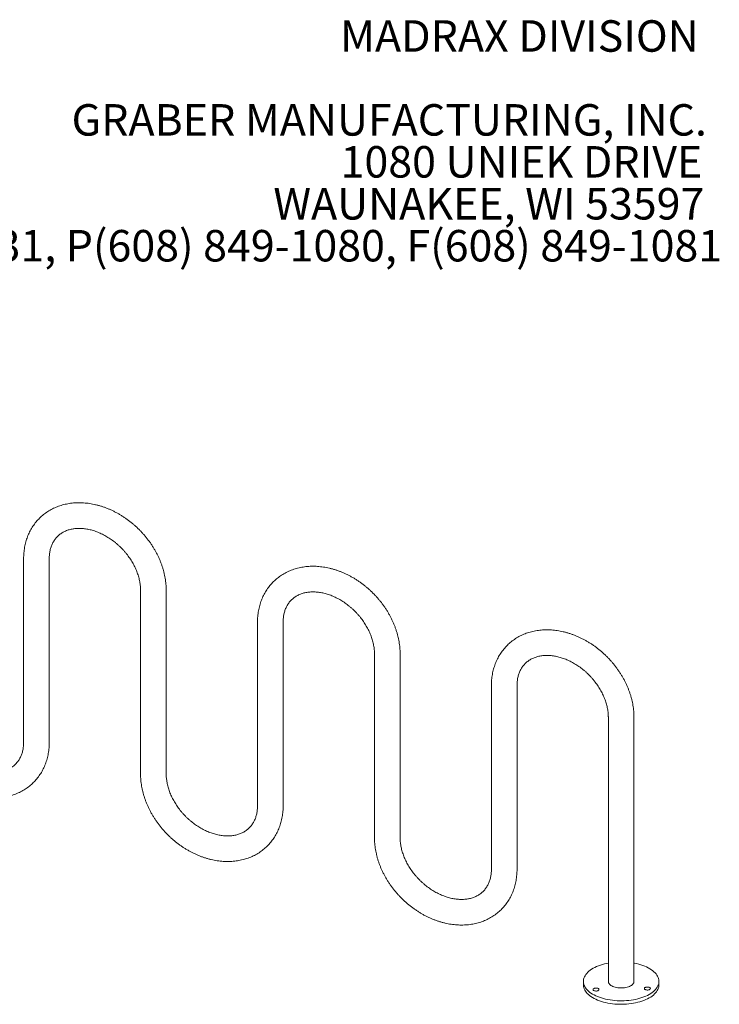
# Model space of a CAD drawing. Units: inches. Extents: x 0.2 to 9.1, y 0.2 to 10.8.
# Drawn here: x 6.5 to 8.4, y 8.2 to 10.8 of the extents above; entities that cross this region are included whole.
import ezdxf

# ---------------------------------------------------------------- set-up
doc = ezdxf.new("R2010")
doc.units = ezdxf.units.IN
doc.header["$MEASUREMENT"] = 0
doc.styles.add('SLDTEXTSTYLE0', font='TXT', dxfattribs={"width": 0.605})

# ---------------------------------------------------------------- blocks, each defined once
blk = doc.blocks.new('SW_NOTE_4')
at = {"color": 0, "linetype": 'Continuous', "lineweight": 0, "char_height": 0.083333, "attachment_point": 3, "style": 'SLDTEXTSTYLE0'}
for s, insert in [('MADRAX DIVISION', (1.0026, 0.1074)), ('GRABER MANUFACTURING, INC.', (1.0241, -0.1148)), ('1080 UNIEK DRIVE', (1.0117, -0.2259)), ('WAUNAKEE, WI 53597', (1.0172, -0.337)), ('P(800) 448-7931, P(608) 849-1080, F(608) 849-1081', (1.0643, -0.4481))]:
    blk.add_mtext(s, dxfattribs=dict(at, insert=insert))

msp = doc.modelspace()

# ---------------------------------------------------------------- linework, layer by layer
at = {"color": 7, "linetype": 'Continuous', "lineweight": 18}
for p, q in [((6.52877019, 9.38400906), (6.52877019, 8.89726049)), ((6.59662732, 8.89726049), (6.59662732, 9.38400906)), ((6.83831651, 9.29988101), (6.83831651, 8.81313243)), ((6.90617367, 8.81313243), (6.90617367, 9.299881)), ((7.14786284, 9.21575295), (7.14786284, 8.72900438)), ((7.21571999, 8.72900437), (7.21571999, 9.21575294)), ((7.4574092, 9.13162488), (7.4574092, 8.64487631)), ((7.52526641, 8.64487629), (7.52526641, 9.13162486)), ((7.76695561, 9.0474968), (7.76695561, 8.56074823)), ((7.83481271, 8.56074824), (7.83481271, 9.04749681)), ((8.07650191, 8.96336875), (8.07650191, 8.263859)), ((8.14435901, 8.26385901), (8.14435901, 8.96336876)), ((8.01043044, 8.26385901), (8.01043044, 8.25467507)), ((8.21043047, 8.25467507), (8.21043047, 8.263859))]:
    msp.add_line(p, q, dxfattribs=at)
at = {"color": 7, "linetype": 'Continuous', "lineweight": 18, "flags": 128}
for points in [[(8.07650184, 8.31230779), (8.07203311, 8.31141477), (8.06631116, 8.31007918), (8.06076332, 8.30856117), (8.0554115, 8.30686675), (8.05027681, 8.3050026), (8.04537952, 8.30297608), (8.04073901, 8.30079516), (8.03637342, 8.2984685), (8.03230025, 8.29600521), (8.02853532, 8.29341509), (8.02509359, 8.29070832), (8.02198862, 8.2878956), (8.01923278, 8.284988), (8.01683683, 8.28199701), (8.01481026, 8.27893444), (8.01316093, 8.2758124), (8.01189565, 8.27264315), (8.01101911, 8.26943927), (8.01053496, 8.26621334), (8.01044506, 8.26297812), (8.01074974, 8.25974639), (8.01144783, 8.25653088), (8.01253654, 8.25334429), (8.01401164, 8.25019919), (8.0158672, 8.24710802), (8.01809599, 8.24408294), (8.02068918, 8.24113592), (8.02363655, 8.23827856), (8.02692646, 8.23552216), (8.03054593, 8.23287759), (8.03448066, 8.2303553), (8.03871507, 8.22796524), (8.04323258, 8.22571682), (8.04801518, 8.22361896), (8.05304427, 8.22167986), (8.05829975, 8.21990725), (8.06376098, 8.21830809), (8.06940628, 8.21688873), (8.07521369, 8.21565469), (8.08115996, 8.21461092), (8.08722168, 8.21376152), (8.0933751, 8.21310981), (8.09959578, 8.2126584), (8.10585926, 8.21240904), (8.1121408, 8.21236273), (8.11841557, 8.21251966), (8.12465883, 8.21287919), (8.13084593, 8.21343993), (8.13695246, 8.21419964), (8.14295428, 8.21515535), (8.14882781, 8.21630325), (8.15454976, 8.21763884), (8.16009759, 8.21915684), (8.16544941, 8.22085126), (8.1705841, 8.22271541), (8.1754814, 8.22474194), (8.18012191, 8.22692286), (8.1844875, 8.22924951), (8.18856078, 8.23171277), (8.1923256, 8.23430292), (8.19576732, 8.23700969), (8.1988723, 8.23982241)], [(8.1988723, 8.23982241), (8.20162813, 8.24273002), (8.20402409, 8.24572101), (8.20605078, 8.24878354), (8.20769998, 8.25190561), (8.20896527, 8.25507486), (8.20984181, 8.25827875), (8.21032595, 8.26150468), (8.21041585, 8.26473989), (8.21011117, 8.26797163), (8.20941309, 8.27118714), (8.20832437, 8.27437372), (8.20684928, 8.27751882), (8.20499372, 8.28061), (8.20276493, 8.28363507), (8.20017173, 8.2865821), (8.19722436, 8.28943945), (8.19393446, 8.29219585), (8.19031499, 8.29484042), (8.18638026, 8.29736272), (8.18214584, 8.29975278), (8.17762834, 8.3020012), (8.17284574, 8.30409905), (8.16781676, 8.30603812), (8.16256117, 8.30781077), (8.15710006, 8.30940989), (8.15145464, 8.31082928), (8.14564734, 8.3120633), (8.14435906, 8.31230778)], [(8.01043044, 8.25467507), (8.01044506, 8.25379419), (8.01074974, 8.25056245), (8.01144783, 8.24734694), (8.01253654, 8.24416036), (8.01401164, 8.24101526), (8.0158672, 8.23792408), (8.01809599, 8.23489901), (8.02068918, 8.23195198), (8.02363655, 8.22909463), (8.02692646, 8.22633823), (8.03054593, 8.22369366), (8.03448066, 8.22117136), (8.03871507, 8.2187813), (8.04323258, 8.21653288), (8.04801518, 8.21443502), (8.05304427, 8.21249592), (8.05829975, 8.21072331), (8.06376098, 8.20912415), (8.06940628, 8.2077048), (8.07521369, 8.20647075), (8.08115996, 8.20542698), (8.08722168, 8.20457759), (8.0933751, 8.20392588), (8.09959578, 8.20347447), (8.10585926, 8.20322511), (8.1121408, 8.2031788), (8.11841557, 8.20333572), (8.12465883, 8.20369526), (8.13084593, 8.20425599), (8.13695246, 8.2050157), (8.14295428, 8.20597141), (8.14882781, 8.20711931), (8.15454976, 8.2084549), (8.16009759, 8.2099729), (8.16544941, 8.21166733), (8.1705841, 8.21353148), (8.1754814, 8.215558), (8.18012191, 8.21773892), (8.1844875, 8.22006558), (8.18856078, 8.22252883), (8.1923256, 8.22511899), (8.19576732, 8.22782575), (8.1988723, 8.23063847)], [(8.03730408, 8.2401598), (8.03844416, 8.23943075), (8.03987975, 8.2388568), (8.04153378, 8.23846881), (8.04331688, 8.23828775), (8.04513305, 8.23832335), (8.04688435, 8.2385737), (8.0484763, 8.23902531), (8.04982304, 8.23965386), (8.05085217, 8.2404254), (8.05150797, 8.24129841), (8.05175533, 8.24222575), (8.0515807, 8.24315749), (8.05099355, 8.24404337), (8.05002558, 8.24483564), (8.04872901, 8.24549157), (8.04717362, 8.24597584), (8.04544345, 8.24626227), (8.04363146, 8.24633552), (8.0418357, 8.24619154), (8.04015263, 8.24583819), (8.03867335, 8.24529441), (8.03747729, 8.24458961), (8.03662908, 8.24376174), (8.03617447, 8.24285543), (8.03613779, 8.24191958), (8.03652134, 8.24100456), (8.03730408, 8.2401598)], [(8.09459621, 8.24840422), (8.09144463, 8.24937658), (8.08851568, 8.25051872), (8.08584369, 8.25181725), (8.08346005, 8.25325693), (8.08139243, 8.25482097), (8.07966545, 8.25649092), (8.07829901, 8.25824728), (8.07730929, 8.26006945), (8.07670801, 8.261936), (8.07650194, 8.26382515), (8.07650191, 8.263859)], [(8.14435901, 8.26385901), (8.14416725, 8.26200333), (8.14357984, 8.26013559), (8.14260394, 8.25831146), (8.14125077, 8.25655239), (8.13953626, 8.25487899), (8.13748053, 8.25331086), (8.13510759, 8.25186642), (8.13244548, 8.25056253), (8.12952513, 8.24941458), (8.12638101, 8.24843595), (8.1230498, 8.24763816), (8.11957063, 8.24703054), (8.11598442, 8.2466202), (8.11233301, 8.24641198), (8.10865933, 8.24640831), (8.10500637, 8.24660924), (8.10141702, 8.24701241), (8.09793331, 8.24761309), (8.09459621, 8.24840422)], [(8.18684334, 8.24309162), (8.18749926, 8.2439646), (8.1877465, 8.24489197), (8.18757187, 8.2458237), (8.18698483, 8.24670956), (8.18601686, 8.24750183), (8.18472018, 8.24815779), (8.1831649, 8.24864202), (8.18143461, 8.24892849), (8.17962274, 8.24900171), (8.17782687, 8.24885776), (8.17614391, 8.24850438), (8.17466452, 8.24796063), (8.17346845, 8.24725583), (8.17262025, 8.24642796), (8.17216564, 8.24552165), (8.17212907, 8.24458577), (8.17251251, 8.24367078), (8.17329536, 8.24282599), (8.17443532, 8.24209697), (8.17587103, 8.24152298), (8.17752494, 8.24113503), (8.17930816, 8.24095393), (8.18112433, 8.24098954), (8.18287551, 8.24123992), (8.18446747, 8.24169153), (8.18581432, 8.24232005), (8.18684334, 8.24309162)], [(8.1988723, 8.23063847), (8.20162813, 8.23354608), (8.20402409, 8.23653707), (8.20605078, 8.23959961), (8.20769998, 8.24272167), (8.20896527, 8.24589093), (8.20984181, 8.24909481), (8.21032595, 8.25232074), (8.21043047, 8.25467507)]]:
    msp.add_lwpolyline(points, dxfattribs=at)
at = {"color": 7, "linetype": 'Continuous', "lineweight": 18}
for points, knots in [([(6.90617367, 9.299881), (6.90616295, 9.30134406), (6.90613338, 9.30537905), (6.90581905, 9.31202948), (6.90514135, 9.31983675), (6.90413181, 9.32768171), (6.90279817, 9.33555175), (6.90114134, 9.34343275), (6.89916509, 9.35131031), (6.89687336, 9.35917023), (6.89427073, 9.36699857), (6.89136244, 9.37478147), (6.88815418, 9.3825054), (6.88465217, 9.39015702), (6.88086308, 9.39772329), (6.87679402, 9.40519145), (6.87245255, 9.41254896), (6.8678463, 9.41978358), (6.86298375, 9.42688349), (6.85787299, 9.43383693), (6.85252316, 9.44063265), (6.84694298, 9.44725936), (6.84114202, 9.45370635), (6.83512984, 9.45996305), (6.82891623, 9.46601896), (6.82251145, 9.47186406), (6.81592576, 9.47748843), (6.80916999, 9.48288275), (6.80225478, 9.48803751), (6.7951914, 9.49294392), (6.78799106, 9.49759314), (6.78066547, 9.50197706), (6.77322634, 9.50608735), (6.76568586, 9.50991641), (6.75805643, 9.5134569), (6.75035075, 9.51670169), (6.74258179, 9.51964406), (6.73476285, 9.52227801), (6.72690746, 9.52459779), (6.71902943, 9.52659817), (6.71114287, 9.52827457), (6.70326212, 9.52962306), (6.69540176, 9.53064037), (6.6875765, 9.53132411), (6.6798013, 9.53167201), (6.67209094, 9.53168366), (6.66446033, 9.53135885), (6.6569242, 9.53069838), (6.64949692, 9.52970429), (6.64219285, 9.52837859), (6.6350254, 9.52672545), (6.62800797, 9.52474868), (6.62115321, 9.52245325), (6.61447297, 9.51984508), (6.60797862, 9.5169303), (6.60168111, 9.51371521), (6.59559025, 9.51020725), (6.58971569, 9.50641355), (6.58406622, 9.5023418), (6.57865058, 9.49799947), (6.57347623, 9.49339492), (6.56855133, 9.48853582), (6.56388289, 9.48343096), (6.55947842, 9.47808876), (6.55534439, 9.47251813), (6.55148723, 9.46672763), (6.54791285, 9.46072613), (6.54462698, 9.45452268), (6.54163538, 9.44812651), (6.53894322, 9.44154732), (6.53655563, 9.43479516), (6.53447739, 9.42788047), (6.53271283, 9.42081427), (6.53126631, 9.41360791), (6.53013936, 9.40627373), (6.52934252, 9.39882293), (6.52885734, 9.391399), (6.52879877, 9.3864326), (6.52877019, 9.38400906)], [0, 0, 0, 0, 0.0075655376, 0.0208651636, 0.034181736, 0.0475260841, 0.0608946961, 0.0742839215, 0.0876900842, 0.1011102861, 0.114541526, 0.1279815002, 0.1414277202, 0.1548785633, 0.1683325655, 0.1817883692, 0.1952452183, 0.2087022895, 0.2221595713, 0.235616711, 0.2490739893, 0.2625313431, 0.2759892925, 0.2894482433, 0.3029084075, 0.3163701896, 0.3298339781, 0.3433002411, 0.3567691628, 0.3702411197, 0.3837160716, 0.3971942426, 0.410675274, 0.4241587421, 0.4376439179, 0.4511295954, 0.4646143618, 0.4780964631, 0.4915738052, 0.5050438458, 0.518503713, 0.5319501942, 0.5453796284, 0.5587881133, 0.5721716344, 0.5855260496, 0.5988472818, 0.6121313437, 0.6253747059, 0.6385745176, 0.6517281982, 0.6648343801, 0.6778924524, 0.6909026303, 0.703866349, 0.7167862482, 0.7296655008, 0.7425085316, 0.7553205371, 0.7681075989, 0.7808757165, 0.7936321828, 0.8063833088, 0.8191345742, 0.8318927929, 0.8446650492, 0.857457731, 0.8702766646, 0.8831275086, 0.8960146265, 0.9089416339, 0.9219112384, 0.9349254743, 0.9479846829, 0.9610891513, 0.9742376739, 0.9874283597, 1, 1, 1, 1]), ([(6.59662732, 9.38400906), (6.59663406, 9.3849142), (6.59665459, 9.38767182), (6.59689092, 9.3921848), (6.59743445, 9.3974891), (6.59825083, 9.40264861), (6.59933348, 9.40766073), (6.6006819, 9.41251796), (6.60229502, 9.4172143), (6.60417309, 9.42174419), (6.60631771, 9.42610166), (6.60873119, 9.43028014), (6.61141604, 9.43427145), (6.61437401, 9.4380647), (6.61760429, 9.44164632), (6.62110158, 9.44500044), (6.62485401, 9.4481083), (6.62884453, 9.45095315), (6.63305315, 9.45352248), (6.63746189, 9.45580899), (6.64205421, 9.45780956), (6.64681614, 9.45952349), (6.65173601, 9.46095131), (6.6568037, 9.46209408), (6.66201003, 9.46295236), (6.66734598, 9.46352645), (6.67280217, 9.46381642), (6.67836891, 9.46382112), (6.68403537, 9.46354042), (6.68979019, 9.46297326), (6.69562103, 9.46211952), (6.70151486, 9.46097907), (6.70745789, 9.45955276), (6.71343576, 9.45784165), (6.71943356, 9.45584824), (6.72543603, 9.45357498), (6.73142748, 9.45102588), (6.73739209, 9.44820593), (6.74331378, 9.44512026), (6.74917683, 9.44177593), (6.75496539, 9.43817997), (6.76066379, 9.43434061), (6.76625678, 9.43026727), (6.77172902, 9.4259695), (6.77706595, 9.42145829), (6.78225295, 9.41674484), (6.78727649, 9.4118417), (6.79212289, 9.40676144), (6.79677963, 9.40151781), (6.80123439, 9.39612481), (6.80547591, 9.39059712), (6.80949346, 9.38494977), (6.81327734, 9.37919824), (6.81681837, 9.37335824), (6.82010855, 9.36744584), (6.82314054, 9.36147727), (6.82590808, 9.35546885), (6.82840574, 9.34943704), (6.83062918, 9.34339814), (6.83257482, 9.33736844), (6.83424, 9.33136407), (6.83562345, 9.32540081), (6.83672405, 9.31949402), (6.8375432, 9.31365775), (6.83807777, 9.30790812), (6.83829404, 9.30332753), (6.83831131, 9.30067943), (6.83831651, 9.29988101)], [0, 0, 0, 0, 0.0075125782, 0.0228879824, 0.0383086522, 0.0538213684, 0.0694463708, 0.0852061494, 0.1011240312, 0.1172238435, 0.133525893, 0.1500452762, 0.166786803, 0.1837386195, 0.2008684462, 0.2181215531, 0.2354199548, 0.252656525, 0.2697584166, 0.2866729462, 0.3033719869, 0.3198485275, 0.3361110829, 0.3521781133, 0.3680724008, 0.3838184742, 0.3994403533, 0.4149597655, 0.4303964176, 0.4457673939, 0.4610873268, 0.4763685761, 0.4916214354, 0.5068542139, 0.5220737061, 0.5372851409, 0.5524928291, 0.567699013, 0.5829060329, 0.5981152422, 0.613327909, 0.6285444613, 0.6437646365, 0.6589884051, 0.6742148567, 0.6894433374, 0.7046724465, 0.7199013962, 0.7351283874, 0.7503522624, 0.7655715273, 0.780785358, 0.7959926038, 0.8111928202, 0.8263854623, 0.8415704938, 0.8567484677, 0.871920239, 0.8870869211, 0.9022515177, 0.9174161151, 0.9325839743, 0.9477609413, 0.962953368, 0.9781691218, 0.9934177519, 1, 1, 1, 1]), ([(7.52526641, 9.13162486), (7.52525567, 9.13308792), (7.52522605, 9.13712293), (7.52491166, 9.14377336), (7.52423417, 9.1515806), (7.5232244, 9.15942559), (7.52189094, 9.16729562), (7.52023392, 9.17517663), (7.51825774, 9.18305418), (7.51596611, 9.19091411), (7.51336333, 9.19874242), (7.51045525, 9.20652537), (7.50724675, 9.21424924), (7.50374492, 9.22190092), (7.49995572, 9.22946717), (7.49588663, 9.2369353), (7.49154528, 9.24429286), (7.48693898, 9.25152745), (7.48207641, 9.25862737), (7.47696565, 9.26558081), (7.47161581, 9.27237652), (7.46603566, 9.27900325), (7.46023467, 9.28545022), (7.4542225, 9.29170693), (7.44800889, 9.29776284), (7.44160411, 9.30360791), (7.43501848, 9.30923233), (7.42826268, 9.3146266), (7.42134746, 9.31978138), (7.41428408, 9.3246878), (7.40708372, 9.32933701), (7.39975814, 9.33372094), (7.39231902, 9.33783124), (7.38477854, 9.34166028), (7.37714912, 9.34520078), (7.36944344, 9.34844556), (7.3616745, 9.35138793), (7.35385557, 9.35402188), (7.34600017, 9.35634166), (7.33812213, 9.35834204), (7.33023555, 9.36001845), (7.3223548, 9.36136694), (7.31449445, 9.36238424), (7.3066692, 9.36306799), (7.29889398, 9.36341589), (7.29118363, 9.36342753), (7.28355301, 9.36310272), (7.2760169, 9.36244226), (7.26858962, 9.36144815), (7.26128554, 9.36012245), (7.25411808, 9.35846934), (7.24710064, 9.35649256), (7.2402459, 9.3541971), (7.23356565, 9.35158897), (7.2270713, 9.34867418), (7.22077382, 9.34545907), (7.21468296, 9.3419511), (7.20880837, 9.33815746), (7.20315893, 9.33408566), (7.1977433, 9.32974332), (7.19256888, 9.32513884), (7.18764404, 9.32027967), (7.18297559, 9.31517482), (7.17857108, 9.30983265), (7.17443707, 9.30426201), (7.17057994, 9.29847148), (7.16700557, 9.29246999), (7.16371968, 9.28626656), (7.16072807, 9.27987038), (7.15803585, 9.27329123), (7.15564838, 9.266539), (7.15357005, 9.25962436), (7.15180548, 9.25255816), (7.15035901, 9.24535178), (7.14923204, 9.23801761), (7.14843519, 9.23056681), (7.14795001, 9.22314288), (7.14789143, 9.21817648), (7.14786284, 9.21575295)], [0, 0, 0, 0, 0.0075655432, 0.0208651738, 0.0341817269, 0.047526101, 0.0608946917, 0.0742839556, 0.0876901037, 0.1011102722, 0.1145415499, 0.1279814619, 0.141427773, 0.1548785425, 0.1683325978, 0.1817884299, 0.1952451892, 0.2087022923, 0.2221596077, 0.2356167476, 0.2490740261, 0.2625313421, 0.2759893311, 0.2894482821, 0.3029084465, 0.3163702287, 0.3298338842, 0.3433002383, 0.3567691603, 0.3702411174, 0.3837161177, 0.3971942889, 0.4106752708, 0.4241587391, 0.4376439151, 0.4511295928, 0.4646143079, 0.4780964094, 0.4915737517, 0.5050437925, 0.5185037637, 0.5319501933, 0.5453795761, 0.5587881125, 0.5721716338, 0.5855260492, 0.5988472816, 0.6121313437, 0.6253746576, 0.6385744694, 0.6517282438, 0.664834403, 0.6778924308, 0.6909026524, 0.7038663502, 0.7167862086, 0.7296654614, 0.7425085495, 0.7553205004, 0.7681075624, 0.7808757465, 0.7936321659, 0.806383292, 0.8191345854, 0.8318927913, 0.8446650239, 0.8574577059, 0.8702766496, 0.8831275028, 0.8960146367, 0.9089416168, 0.9219112389, 0.9349254797, 0.9479846811, 0.9610891498, 0.974237674, 0.9874283601, 1, 1, 1, 1]), ([(7.21571999, 9.21575294), (7.21572673, 9.21665808), (7.21574725, 9.2194157), (7.21598365, 9.22392866), (7.2165271, 9.22923299), (7.21734354, 9.23439247), (7.21842619, 9.23940459), (7.21977453, 9.24426186), (7.22138771, 9.24895816), (7.22326576, 9.25348807), (7.22541042, 9.25784552), (7.22782385, 9.26202402), (7.23050871, 9.26601532), (7.23346666, 9.26980859), (7.23669697, 9.27339019), (7.24019424, 9.27674432), (7.24394668, 9.27985217), (7.2479372, 9.28269703), (7.25214581, 9.28526638), (7.2565546, 9.28755283), (7.26114688, 9.28955345), (7.2659088, 9.29126739), (7.27082871, 9.29269516), (7.27589638, 9.29383795), (7.2811027, 9.29469626), (7.28643868, 9.2952703), (7.29189487, 9.29556029), (7.2974616, 9.29556499), (7.30312803, 9.2952843), (7.30888286, 9.29471715), (7.31471372, 9.29386339), (7.32060755, 9.29272294), (7.32655056, 9.29129663), (7.33252842, 9.28958553), (7.33852625, 9.28759211), (7.34452872, 9.28531886), (7.35052017, 9.28276973), (7.35648478, 9.27994982), (7.36240648, 9.27686412), (7.36826953, 9.27351981), (7.37405808, 9.26992384), (7.37975645, 9.26608447), (7.38534946, 9.26201115), (7.39082171, 9.25771335), (7.39615868, 9.25320219), (7.40134564, 9.2484887), (7.40636915, 9.24358558), (7.41121552, 9.23850531), (7.41587229, 9.23326171), (7.42032702, 9.22786868), (7.42456856, 9.222341), (7.42858616, 9.21669368), (7.43236994, 9.21094209), (7.43591108, 9.20510214), (7.43920118, 9.1991897), (7.4422333, 9.19322115), (7.4450008, 9.18721273), (7.44749834, 9.18118091), (7.44972186, 9.17514203), (7.45166744, 9.16911233), (7.45333264, 9.16310795), (7.45471623, 9.15714467), (7.45581675, 9.15123789), (7.4566359, 9.14540162), (7.45717036, 9.13965202), (7.45738684, 9.13507137), (7.45740402, 9.1324233), (7.4574092, 9.13162488)], [0, 0, 0, 0, 0.0075125782, 0.0228879902, 0.0383086491, 0.0538213799, 0.0694463825, 0.0852061294, 0.1011240357, 0.1172238482, 0.133525913, 0.150045263, 0.16678679, 0.1837385872, 0.2008684347, 0.2181215418, 0.2354199436, 0.252656514, 0.2697584057, 0.286673016, 0.303371973, 0.3198484847, 0.3361111605, 0.3521781289, 0.3680723527, 0.3838185572, 0.3994404364, 0.4149597805, 0.4303963632, 0.4457673396, 0.4610873439, 0.4763686652, 0.4916213801, 0.5068541586, 0.5220737236, 0.5372852309, 0.5524927751, 0.5676991023, 0.5829060514, 0.5981153309, 0.6133279288, 0.6285444135, 0.6437646551, 0.6589884239, 0.6742150015, 0.6894433603, 0.7046724106, 0.7199013036, 0.7351283493, 0.7503521727, 0.7655714869, 0.7807853641, 0.795992523, 0.8111928206, 0.8263854253, 0.8415705597, 0.8567485028, 0.8719201914, 0.8870868978, 0.9022514739, 0.9174160885, 0.9325839885, 0.9477609457, 0.9629533662, 0.9781691174, 0.993417745, 1, 1, 1, 1]), ([(8.14435901, 8.96336876), (8.14434831, 8.96483181), (8.14431881, 8.96886678), (8.14400441, 8.97551723), (8.14332667, 8.9833245), (8.14231722, 8.99116946), (8.14098345, 8.99903951), (8.13932668, 9.0069205), (8.13735049, 9.01479807), (8.13505863, 9.02265798), (8.13245613, 9.03048633), (8.12954776, 9.03826922), (8.12633954, 9.04599316), (8.12283746, 9.05364476), (8.11904847, 9.06121107), (8.11497933, 9.06867917), (8.11063799, 9.07603673), (8.10603169, 9.08327132), (8.10116912, 9.09037123), (8.09605836, 9.09732468), (8.09070853, 9.10412038), (8.08512838, 9.11074712), (8.07932738, 9.11719409), (8.07331521, 9.1234508), (8.0671016, 9.1295067), (8.06069681, 9.13535182), (8.05411112, 9.14097615), (8.04735537, 9.14637051), (8.04044017, 9.15152524), (8.03337678, 9.15643169), (8.0261764, 9.16108086), (8.01885084, 9.16546482), (8.01141173, 9.1695751), (8.00387125, 9.17340415), (7.99624183, 9.17694464), (7.98853614, 9.18018943), (7.98076719, 9.18313179), (7.97294826, 9.18576575), (7.96509287, 9.18808553), (7.95721482, 9.19008592), (7.94932823, 9.19176232), (7.9414475, 9.19311082), (7.93358712, 9.1941281), (7.92576187, 9.19481187), (7.91798663, 9.19515977), (7.9102763, 9.19517142), (7.90264569, 9.19484657), (7.89510957, 9.19418616), (7.88768228, 9.19319203), (7.88037821, 9.19186635), (7.87321076, 9.19021318), (7.86619331, 9.18823646), (7.85933856, 9.185941), (7.85265835, 9.1833328), (7.84616397, 9.18041808), (7.83986648, 9.17720294), (7.83377562, 9.173695), (7.82790108, 9.16990131), (7.82225164, 9.1658295), (7.81683595, 9.16148724), (7.81166159, 9.15688269), (7.80673675, 9.15202352), (7.80206824, 9.14691872), (7.79766373, 9.14157656), (7.79352981, 9.13600584), (7.78967258, 9.13021539), (7.78609823, 9.12421387), (7.78281233, 9.11801044), (7.77982073, 9.11161426), (7.77712849, 9.10503512), (7.77474111, 9.09828285), (7.77266278, 9.09136822), (7.77089811, 9.08430205), (7.76945167, 9.07709566), (7.7683247, 9.06976149), (7.76752785, 9.06231069), (7.76704263, 9.05488677), (7.76698415, 9.04992034), (7.76695561, 9.0474968)], [0, 0, 0, 0, 0.0075655321, 0.0208651625, 0.0341817413, 0.0475260808, 0.060894714, 0.0742839266, 0.0876900745, 0.10111031, 0.1145415122, 0.127981507, 0.141427727, 0.1548785946, 0.1683325439, 0.1817883758, 0.1952451348, 0.2087022377, 0.2221595528, 0.2356166925, 0.2490739707, 0.2625312864, 0.2759892752, 0.2894482259, 0.3029083901, 0.3163701721, 0.3298340049, 0.3433001769, 0.3567690986, 0.3702410554, 0.3837161519, 0.3971942249, 0.4106752066, 0.4241586747, 0.4376438503, 0.4511295278, 0.4646143456, 0.4780963434, 0.4915736855, 0.5050438299, 0.518503697, 0.5319502299, 0.5453795092, 0.5587881481, 0.5721716691, 0.5855260843, 0.5988472165, 0.6121313769, 0.6253746906, 0.6385745022, 0.6517281827, 0.6648344333, 0.6778924607, 0.6909025951, 0.7038663772, 0.7167862353, 0.7296654879, 0.7425084996, 0.7553204503, 0.7681075818, 0.7808756993, 0.7936321185, 0.8063833036, 0.8191345967, 0.8318927507, 0.8446650308, 0.8574577126, 0.8702766561, 0.883127509, 0.8960146426, 0.9089415951, 0.921911217, 0.9349254765, 0.9479846777, 0.9610891461, 0.9742376701, 0.9874283559, 1, 1, 1, 1]), ([(7.83481271, 9.04749681), (7.83481942, 9.04840196), (7.83483986, 9.0511596), (7.83507639, 9.05567251), (7.83561982, 9.06097685), (7.83643618, 9.06613636), (7.83751883, 9.07114848), (7.83886728, 9.07600569), (7.84048035, 9.08070206), (7.8423584, 9.08523197), (7.84450316, 9.08958935), (7.84691649, 9.09376792), (7.84960136, 9.09775921), (7.85255938, 9.10155244), (7.85578969, 9.10513404), (7.85928688, 9.10848823), (7.8630394, 9.11159602), (7.86702992, 9.11444088), (7.87123846, 9.11701027), (7.87564726, 9.1192967), (7.88023953, 9.12129736), (7.88500156, 9.1230112), (7.88992142, 9.12443903), (7.89498905, 9.12558185), (7.9001954, 9.12644011), (7.90553138, 9.12701416), (7.91098755, 9.12730418), (7.9165543, 9.12730885), (7.92222074, 9.12702817), (7.92797557, 9.12646101), (7.93380641, 9.12560726), (7.93970022, 9.12446682), (7.94564325, 9.12304051), (7.95162112, 9.12132941), (7.95761894, 9.11933598), (7.96362138, 9.11706274), (7.96961284, 9.1145136), (7.97557748, 9.11169369), (7.98149918, 9.108608), (7.98736221, 9.10526366), (7.99315078, 9.10166773), (7.99884917, 9.09782833), (8.00444216, 9.09375503), (8.00991437, 9.08945723), (8.0152513, 9.08494603), (8.02043834, 9.08023261), (8.02546186, 9.07532944), (8.03030823, 9.07024918), (8.034965, 9.06500558), (8.03941973, 9.05961255), (8.04366128, 9.05408487), (8.04767887, 9.04843754), (8.05146266, 9.04268596), (8.05500378, 9.036846), (8.05829393, 9.03093359), (8.06132585, 9.024965), (8.06409355, 9.01895662), (8.06659104, 9.01292478), (8.06881458, 9.0068859), (8.07076013, 9.00085619), (8.0724254, 8.99485182), (8.07380874, 8.98888856), (8.07490952, 8.98298175), (8.07572858, 8.97714549), (8.07626315, 8.97139586), (8.07647933, 8.9668153), (8.07649668, 8.96416718), (8.07650191, 8.96336875)], [0, 0, 0, 0, 0.007512568, 0.0228879953, 0.038308654, 0.0538213554, 0.0694463578, 0.085206147, 0.1011240044, 0.1172238167, 0.1335259422, 0.1500452254, 0.1667867522, 0.1837386268, 0.2008684742, 0.2181214931, 0.2354199878, 0.2526565579, 0.2697583468, 0.2866729569, 0.3033719137, 0.3198486576, 0.3361112129, 0.3521780571, 0.3680724084, 0.3838186127, 0.3994403579, 0.4149598384, 0.430396421, 0.4457673972, 0.4610874013, 0.4763685788, 0.4916212935, 0.506854362, 0.5220736365, 0.5372851436, 0.5524926876, 0.5676991578, 0.5829061069, 0.5981152461, 0.6133279818, 0.6285444663, 0.6437647078, 0.658988347, 0.6742147986, 0.6894434013, 0.7046724514, 0.7199013443, 0.7351283899, 0.750352213, 0.7655715271, 0.7807854042, 0.7959925629, 0.8111928603, 0.8263854649, 0.8415704622, 0.8567485289, 0.8719202174, 0.8870869236, 0.9022514995, 0.917416114, 0.9325839596, 0.9477609565, 0.9629533768, 0.9781691278, 0.9934177588, 1, 1, 1, 1]), ([(6.52877019, 8.89726049), (6.52876345, 8.89635535), (6.52874292, 8.89359773), (6.52850658, 8.88908475), (6.52796307, 8.88378042), (6.52714667, 8.87862094), (6.52606403, 8.87360883), (6.52471561, 8.8687516), (6.52310254, 8.86405521), (6.52122439, 8.85952542), (6.5190798, 8.8551679), (6.51666635, 8.85098937), (6.51398145, 8.84699817), (6.51102347, 8.84320493), (6.50779327, 8.83962316), (6.50429591, 8.83626914), (6.50054351, 8.83316126), (6.49655298, 8.83031641), (6.49234436, 8.82774707), (6.48793562, 8.82546057), (6.4833433, 8.82345999), (6.47858137, 8.82174607), (6.47366151, 8.82031824), (6.46859379, 8.81917556), (6.4633875, 8.81831718), (6.45805155, 8.81774306), (6.45259532, 8.81745321), (6.44702862, 8.8174484), (6.44136214, 8.81772923), (6.43560732, 8.81829634), (6.42977647, 8.81915011), (6.42388265, 8.82029051), (6.41793962, 8.82171685), (6.41196176, 8.82342787), (6.40596395, 8.82542141), (6.39996148, 8.82769461), (6.39397002, 8.83024362), (6.38800544, 8.83306369), (6.38208372, 8.83614925), (6.37622067, 8.83949363), (6.37043214, 8.84308964), (6.36473369, 8.8469289), (6.35914075, 8.85100237), (6.35366848, 8.85530011), (6.3483316, 8.85981134), (6.34314449, 8.86452465), (6.33812105, 8.86942786), (6.33327458, 8.87450807), (6.32861792, 8.87975174), (6.32416309, 8.88514471), (6.31992162, 8.89067243), (6.31590403, 8.89631979), (6.3121202, 8.90207137), (6.30857914, 8.90791137), (6.30528898, 8.91382377), (6.30225698, 8.91979233), (6.29948943, 8.9258007), (6.29699174, 8.93183251), (6.29476835, 8.93787144), (6.29282272, 8.94390114), (6.29115745, 8.9499055), (6.28977406, 8.95586878), (6.28867346, 8.96177558), (6.28785432, 8.96761182), (6.28731976, 8.97336145), (6.28710348, 8.97794205), (6.28708619, 8.98059015), (6.28708098, 8.98138856)], [0, 0, 0, 0, 0.0075125786, 0.0228879838, 0.0383087972, 0.0538213731, 0.0694463765, 0.0852061509, 0.1011241686, 0.1172237241, 0.1335259041, 0.1500454146, 0.1667866963, 0.1837385138, 0.2008685631, 0.21812157, 0.2354199728, 0.2526565441, 0.2697584367, 0.2866729674, 0.3033720092, 0.3198485508, 0.3361111373, 0.3521780417, 0.3680723968, 0.3838185504, 0.3994403767, 0.4149597708, 0.4303963922, 0.4457673606, 0.4610873167, 0.4763685878, 0.4916214257, 0.5068542082, 0.5220736804, 0.5372851721, 0.5524927853, 0.5676990306, 0.5829059841, 0.5981152664, 0.61332794, 0.6285444232, 0.6437647222, 0.6589884676, 0.6742149358, 0.6894432591, 0.7046724691, 0.719901272, 0.735128388, 0.750352136, 0.7655715459, 0.7807853659, 0.7959927183, 0.8111929356, 0.8263855693, 0.8415706275, 0.8567484708, 0.8719200948, 0.8870870578, 0.9022516502, 0.9174159793, 0.9325841245, 0.9477610876, 0.9629533676, 0.9781691223, 0.9934178977, 1, 1, 1, 1]), ([(6.42551589, 8.75126373), (6.42700987, 8.75106063), (6.4311205, 8.75050182), (6.43782052, 8.7499551), (6.44559635, 8.74959493), (6.45330653, 8.74958657), (6.46093719, 8.74991046), (6.46847331, 8.75057117), (6.47590056, 8.75156536), (6.4832047, 8.75289093), (6.49037209, 8.75454419), (6.49738952, 8.75652095), (6.50424433, 8.75881626), (6.51092456, 8.76142444), (6.51741885, 8.76433931), (6.52371642, 8.76755431), (6.52980726, 8.77106229), (6.53568183, 8.77485599), (6.54133123, 8.77892783), (6.54674701, 8.78327004), (6.55192119, 8.7878747), (6.55684627, 8.79273368), (6.56151455, 8.79783866), (6.56591914, 8.8031808), (6.57005308, 8.80875147), (6.5739103, 8.81454194), (6.57748467, 8.82054344), (6.58077049, 8.82674691), (6.58376216, 8.83314303), (6.58645429, 8.8397222), (6.58884189, 8.84647435), (6.5909201, 8.85338905), (6.59268471, 8.86045528), (6.59413118, 8.86766167), (6.59525815, 8.87499586), (6.59605499, 8.88244667), (6.59654017, 8.88987058), (6.59659874, 8.89483698), (6.59662732, 8.89726049)], [0, 0, 0, 0, 0.0165606732, 0.0455660762, 0.0745174468, 0.1034058634, 0.1322223733, 0.1609586486, 0.189606964, 0.2181608403, 0.2466151075, 0.2749665298, 0.3032137369, 0.3313574823, 0.359400832, 0.3873491277, 0.4152096543, 0.4429919213, 0.4707071356, 0.4983679879, 0.5259883618, 0.5535829227, 0.5811666491, 0.6087501247, 0.6363490224, 0.6639778957, 0.6916511515, 0.7193814013, 0.7471802839, 0.7750575949, 0.803021425, 0.8310776196, 0.8592299234, 0.8874801757, 0.9158278914, 0.9442706815, 0.9728051278, 1, 1, 1, 1]), ([(6.83831651, 8.81313243), (6.83832725, 8.8116694), (6.83835685, 8.80763439), (6.83867111, 8.80098398), (6.83934884, 8.79317667), (6.84035834, 8.78533171), (6.84169205, 8.77746168), (6.84334889, 8.7695807), (6.8453251, 8.76170314), (6.84761685, 8.7538432), (6.85021948, 8.74601489), (6.85312775, 8.73823198), (6.85633601, 8.73050805), (6.85983804, 8.72285642), (6.86362711, 8.71529012), (6.86769616, 8.70782196), (6.87203769, 8.70046447), (6.87664384, 8.69322984), (6.88150651, 8.68613), (6.88661714, 8.67917651), (6.89196707, 8.67238083), (6.89754721, 8.66575407), (6.90334813, 8.65930702), (6.90936037, 8.65305042), (6.91557395, 8.6469945), (6.92197874, 8.64114937), (6.92856442, 8.63552497), (6.93532025, 8.63013072), (6.94223541, 8.62497591), (6.94929884, 8.62006955), (6.95649914, 8.61542026), (6.96382474, 8.61103636), (6.97126386, 8.60692609), (6.97880434, 8.60309697), (6.98643378, 8.59955656), (6.99413946, 8.59631182), (7.00190839, 8.5933694), (7.00972732, 8.59073544), (7.01758272, 8.58841572), (7.02546077, 8.58641528), (7.03334734, 8.58473886), (7.04122809, 8.58339034), (7.04908846, 8.582373), (7.05691368, 8.58168944), (7.06468893, 8.58134134), (7.07239926, 8.58132977), (7.08002989, 8.58165451), (7.08756601, 8.58231499), (7.09499323, 8.58330926), (7.10229737, 8.5846348), (7.10946476, 8.58628806), (7.11648218, 8.58826484), (7.12333701, 8.59056014), (7.13001726, 8.5931683), (7.13651155, 8.59608317), (7.14280909, 8.5992982), (7.14889993, 8.60280616), (7.15477449, 8.60659989), (7.1604239, 8.6106717), (7.16583968, 8.61501392), (7.17101386, 8.61961859), (7.17593896, 8.62447755), (7.18060724, 8.62958252), (7.18501178, 8.63492471), (7.18914579, 8.64049531), (7.19300296, 8.64628583), (7.19657734, 8.65228732), (7.19986318, 8.65849078), (7.20285484, 8.6648869), (7.20554696, 8.67146608), (7.20793454, 8.67821825), (7.21001284, 8.6851329), (7.21177735, 8.69219918), (7.2132239, 8.69940553), (7.21435084, 8.70673974), (7.21514771, 8.71419053), (7.21563289, 8.72161444), (7.21569143, 8.72658085), (7.21571999, 8.72900437)], [0, 0, 0, 0, 0.007565437, 0.0208651623, 0.034181735, 0.0475261858, 0.0608947072, 0.0742838322, 0.0876900949, 0.1011102972, 0.1145415373, 0.1279813958, 0.1414277324, 0.1548785758, 0.1683325519, 0.1817884715, 0.195245236, 0.2087022758, 0.2221595116, 0.2356166937, 0.2490738982, 0.2625313969, 0.2759893411, 0.2894481954, 0.3029083599, 0.3163701712, 0.3298340315, 0.3433002443, 0.3567691898, 0.3702411256, 0.383716165, 0.3971942209, 0.4106753022, 0.4241587842, 0.4376439375, 0.4511296061, 0.4646143285, 0.4780964302, 0.4915737696, 0.5050438114, 0.5185037815, 0.5319502078, 0.5453795907, 0.5587881503, 0.5721716424, 0.585526058, 0.5988472765, 0.6121313547, 0.6253747229, 0.6385744948, 0.6517282198, 0.6648343791, 0.6778924187, 0.6909026405, 0.7038663976, 0.7167861934, 0.7296654464, 0.7425084932, 0.7553205901, 0.7681075384, 0.7808757745, 0.7936320936, 0.8063833885, 0.8191345397, 0.8318928866, 0.8446650279, 0.8574577101, 0.8702767492, 0.8831275056, 0.8960145097, 0.9089415173, 0.9219112403, 0.9349253607, 0.9479847818, 0.9610892506, 0.9742376716, 0.9874284614, 1, 1, 1, 1]), ([(7.14786284, 8.72900438), (7.14785613, 8.72809923), (7.14783567, 8.72534159), (7.14759926, 8.72082862), (7.14705571, 8.71552431), (7.14623936, 8.71036481), (7.14515672, 8.7053527), (7.14380825, 8.70049549), (7.14219523, 8.69579908), (7.14031709, 8.69126928), (7.13817248, 8.68691178), (7.13575907, 8.68273323), (7.13307417, 8.67874202), (7.13011613, 8.67494883), (7.12688599, 8.67136702), (7.12338863, 8.66801299), (7.11963616, 8.66490515), (7.11564563, 8.66206031), (7.11143708, 8.65949091), (7.10702829, 8.65720448), (7.10243602, 8.65520384), (7.09767404, 8.65348996), (7.09275419, 8.65206211), (7.08768648, 8.65091943), (7.08248016, 8.65006107), (7.07714422, 8.64948693), (7.071688, 8.64919708), (7.0661213, 8.64919227), (7.06045481, 8.64947311), (7.0547, 8.65004022), (7.04886916, 8.65089398), (7.04297533, 8.65203438), (7.03703229, 8.65346073), (7.03105443, 8.65517175), (7.02505663, 8.65716528), (7.01905416, 8.65943849), (7.01306269, 8.6619875), (7.00709811, 8.66480757), (7.0011764, 8.66789312), (6.99531336, 8.67123749), (6.98952483, 8.67483353), (6.98382637, 8.67867275), (6.97823345, 8.68274625), (6.97276118, 8.68704397), (6.9674243, 8.69155521), (6.96223719, 8.69626852), (6.95721374, 8.70117173), (6.95236727, 8.70625195), (6.94771059, 8.71149561), (6.94325578, 8.71688859), (6.93901429, 8.72241629), (6.93499673, 8.72806367), (6.93121289, 8.73381524), (6.92767183, 8.73965524), (6.92438169, 8.74556765), (6.92134969, 8.7515362), (6.91858209, 8.75754457), (6.91608445, 8.76357639), (6.913861, 8.76961531), (6.91191543, 8.77564501), (6.91025012, 8.78164938), (6.90886675, 8.78761265), (6.90776612, 8.79351946), (6.90694701, 8.79935569), (6.90641245, 8.80510532), (6.90619614, 8.80968594), (6.90617887, 8.81233402), (6.90617367, 8.81313243)], [0, 0, 0, 0, 0.0075125686, 0.0228879816, 0.0383088063, 0.0538213678, 0.0694463713, 0.0852061617, 0.1011241552, 0.117223704, 0.1335258994, 0.1500453768, 0.1667866586, 0.1837385345, 0.2008685321, 0.2181215282, 0.2354200242, 0.2526565956, 0.2697583857, 0.2866729971, 0.3033719552, 0.3198485841, 0.3361111406, 0.3521780374, 0.3680724565, 0.3838185612, 0.3994403876, 0.4149597562, 0.4303964385, 0.4457674159, 0.4610872786, 0.4763686105, 0.4916214709, 0.5068542526, 0.5220736763, 0.5372851794, 0.5524928513, 0.567699061, 0.5829059791, 0.5981152791, 0.6133279011, 0.6285444691, 0.6437646689, 0.6589884387, 0.6742148913, 0.6894432147, 0.7046724691, 0.7199012721, 0.7351284154, 0.7503521377, 0.76557156, 0.7807853453, 0.7959927088, 0.8111929262, 0.8263855319, 0.8415705988, 0.8567484732, 0.8719200836, 0.8870870649, 0.9022516419, 0.9174159754, 0.9325841208, 0.9477610889, 0.962953366, 0.9781691209, 0.9934178959, 1, 1, 1, 1]), ([(7.4574092, 8.64487631), (7.45741995, 8.64341327), (7.45744959, 8.63937826), (7.45776372, 8.63272787), (7.45844156, 8.62492054), (7.45945097, 8.61707559), (7.46078475, 8.60920556), (7.46244155, 8.60132458), (7.4644177, 8.59344702), (7.46670958, 8.58558709), (7.46931206, 8.57775875), (7.47222047, 8.56997587), (7.47542865, 8.56225192), (7.47893074, 8.55460031), (7.48271976, 8.54703399), (7.48678881, 8.53956583), (7.49113036, 8.53220833), (7.4957366, 8.52497376), (7.50059912, 8.51787384), (7.50570981, 8.5109204), (7.51105972, 8.50412468), (7.51663992, 8.49749798), (7.52244078, 8.49105088), (7.52845303, 8.4847943), (7.5346666, 8.47873838), (7.5410714, 8.47289326), (7.54765708, 8.46726884), (7.55441296, 8.46187461), (7.56132812, 8.45671977), (7.56839154, 8.45181343), (7.57559181, 8.44716413), (7.58291741, 8.44278023), (7.59035656, 8.43866997), (7.59789705, 8.43484083), (7.6055265, 8.43130043), (7.61323215, 8.42805569), (7.62100109, 8.42511326), (7.62882002, 8.42247932), (7.63667542, 8.42015959), (7.64455346, 8.41815916), (7.65244001, 8.41648272), (7.66032079, 8.41513422), (7.66818113, 8.41411686), (7.67600635, 8.41343332), (7.68378158, 8.41308522), (7.69149193, 8.41307366), (7.69912257, 8.41339836), (7.70665869, 8.41405888), (7.71408589, 8.41505314), (7.72139002, 8.41637868), (7.72855742, 8.41803196), (7.73557487, 8.42000867), (7.74242968, 8.42230406), (7.74910996, 8.42491212), (7.75560421, 8.42782708), (7.76190176, 8.43104206), (7.76799259, 8.43455009), (7.77386726, 8.43834368), (7.77951661, 8.44241557), (7.78493234, 8.44675781), (7.79010651, 8.45136249), (7.79503168, 8.45622137), (7.79969987, 8.46132645), (7.80410451, 8.46666855), (7.80823851, 8.47223916), (7.81209561, 8.47802973), (7.81567, 8.4840312), (7.81895584, 8.49023466), (7.82194748, 8.4966308), (7.82463969, 8.50320993), (7.82702725, 8.50996211), (7.82910555, 8.51687676), (7.83087008, 8.52394303), (7.83231653, 8.53114943), (7.8334435, 8.53848362), (7.83424037, 8.54593441), (7.83472553, 8.55335833), (7.83478412, 8.55832473), (7.83481271, 8.56074824)], [0, 0, 0, 0, 0.0075654396, 0.020865156, 0.034181735, 0.0475261771, 0.0608947089, 0.0742838211, 0.0876900687, 0.1011103045, 0.1145415069, 0.1279814067, 0.1414277204, 0.1548785882, 0.1683325378, 0.1817884572, 0.1952452515, 0.2087023546, 0.2221594567, 0.2356166736, 0.2490738779, 0.2625314524, 0.2759893177, 0.2894481718, 0.3029083361, 0.3163701472, 0.3298340074, 0.343300311, 0.3567692563, 0.3702411919, 0.3837161347, 0.3971941905, 0.4106753709, 0.4241588527, 0.4376440058, 0.4511296742, 0.4646142935, 0.4780964985, 0.4915738378, 0.5050437755, 0.5185038492, 0.5319501717, 0.5453796577, 0.5587881145, 0.5721716064, 0.5855260218, 0.59884734, 0.6121313195, 0.6253746875, 0.6385744593, 0.6517281841, 0.6648344348, 0.6778923849, 0.6909026936, 0.7038663659, 0.7167861615, 0.7296654144, 0.7425086133, 0.7553206369, 0.7681075154, 0.7808757514, 0.7936321331, 0.8063833686, 0.8191345751, 0.8318929219, 0.8446650153, 0.8574576973, 0.8702767362, 0.8831274924, 0.8960145279, 0.9089415354, 0.9219112583, 0.9349253784, 0.9479847847, 0.9610892533, 0.9742376741, 0.9874284638, 1, 1, 1, 1]), ([(7.76695561, 8.56074823), (7.76694885, 8.55984309), (7.76692825, 8.5570855), (7.76669204, 8.55257246), (7.76614833, 8.54726821), (7.76533203, 8.54210869), (7.76424937, 8.53709658), (7.76290091, 8.53223937), (7.76128789, 8.52754296), (7.75940973, 8.52301318), (7.75726522, 8.51865561), (7.7548517, 8.51447713), (7.75216684, 8.51048589), (7.74920876, 8.50669273), (7.74597873, 8.50311085), (7.74248126, 8.49975692), (7.73872895, 8.49664897), (7.7347384, 8.49380413), (7.73052973, 8.49123482), (7.72612095, 8.48894835), (7.72152868, 8.48694773), (7.71676675, 8.48523382), (7.7118469, 8.48380596), (7.70677914, 8.48266332), (7.70157283, 8.48180497), (7.69623692, 8.48123078), (7.69078068, 8.48094098), (7.68521399, 8.48093612), (7.67954747, 8.48121699), (7.67379267, 8.4817841), (7.66796184, 8.48263785), (7.66206802, 8.48377826), (7.65612499, 8.4852046), (7.65014713, 8.48691562), (7.6441493, 8.48890916), (7.63814683, 8.49118236), (7.63215539, 8.49373137), (7.62619082, 8.49655143), (7.6202691, 8.49963701), (7.61440605, 8.50298134), (7.60861751, 8.50657743), (7.60291905, 8.51041659), (7.59732614, 8.51449016), (7.59185385, 8.51878784), (7.58651696, 8.52329907), (7.5813299, 8.52801243), (7.5763064, 8.53291559), (7.57145993, 8.53799583), (7.56680325, 8.54323949), (7.56234843, 8.54863247), (7.55810693, 8.55416015), (7.55408946, 8.55980757), (7.55030553, 8.56555908), (7.54676455, 8.57139912), (7.54347442, 8.57731152), (7.54044231, 8.58328006), (7.53767484, 8.58928846), (7.53517708, 8.59532026), (7.53295366, 8.60135919), (7.53100808, 8.60738889), (7.52934277, 8.61339326), (7.52795943, 8.61935653), (7.52685885, 8.62526332), (7.5260397, 8.63109957), (7.52550524, 8.63684917), (7.52528877, 8.64142983), (7.52527159, 8.64407789), (7.52526641, 8.64487629)], [0, 0, 0, 0, 0.00751258875, 0.02288798615, 0.03830883304, 0.05382139437, 0.06944639771, 0.08520618789, 0.10112418121, 0.1172237298, 0.13352586412, 0.15004540793, 0.16678668956, 0.18373856521, 0.20086847977, 0.21812156367, 0.23541987338, 0.25265644458, 0.26975843992, 0.28667305107, 0.30337200895, 0.31984852147, 0.33611107784, 0.35217809854, 0.36807251741, 0.38381849095, 0.3994404511, 0.41495968292, 0.43039650398, 0.44576748114, 0.46108720122, 0.4763686766, 0.49162139224, 0.5068541738, 0.52207374243, 0.5372852454, 0.55249277283, 0.56769898236, 0.5829059003, 0.59811534009, 0.61332782405, 0.62854452723, 0.64376459428, 0.65898849323, 0.67421494569, 0.68944314691, 0.70467251897, 0.71990132174, 0.7351284649, 0.75035218696, 0.7655716091, 0.78078530142, 0.79599275172, 0.81119288792, 0.82638549344, 0.84157062862, 0.85674844096, 0.87192010627, 0.88708708742, 0.90225166427, 0.91741599758, 0.93258412921, 0.94776108721, 0.96295336406, 0.97816911601, 0.99341788913, 1, 1, 1, 1])]:
    msp.add_open_spline(points, degree=3, knots=knots, dxfattribs=at)

# ---------------------------------------------------------------- block references
at = {"color": 7, "linetype": 'Continuous', "lineweight": 0}
msp.add_blockref('SW_NOTE_4', (7.31334572, 10.70219415), dxfattribs=at)

doc.saveas('drawing.dxf')
